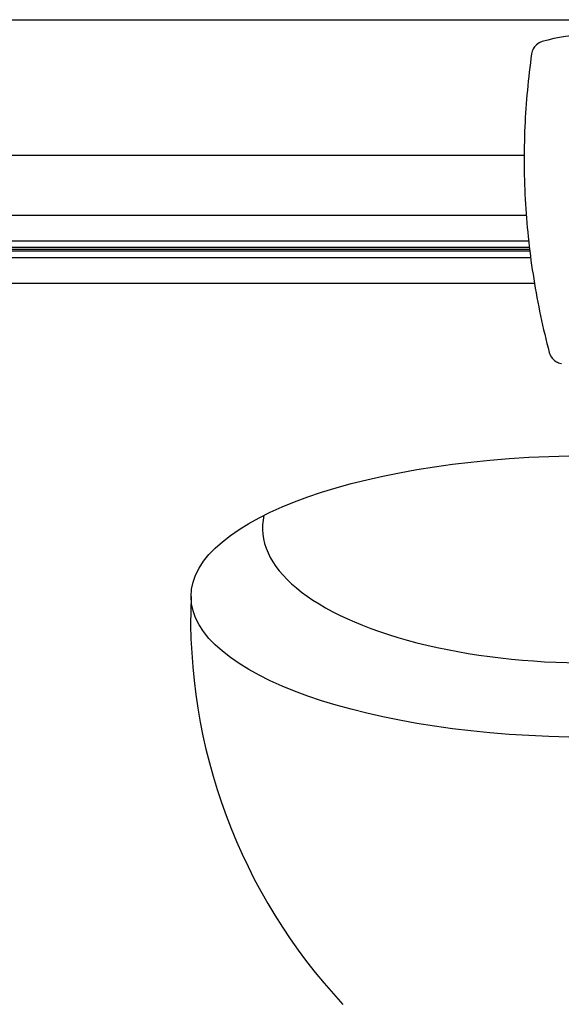
# Model space of a CAD drawing. Units: millimetres. Extents: x -2815 to 7458, y -10783 to 1479.
# Drawn here: x -273 to -201, y -8493 to -8362 of the extents above; entities that cross this region are included whole.
import ezdxf

# ---------------------------------------------------------------- set-up
doc = ezdxf.new("R2010")
doc.units = ezdxf.units.MM
doc.header["$LTSCALE"] = 20

# ---------------------------------------------------------------- blocks, each defined once
blk = doc.blocks.new('cass met lijst BM')
for p, q in [((-8179.48, 24897.73), (-7779.48, 24897.73)), ((-8179.48, 24897.73), (-7779.48, 24897.73)), ((-8102.81, 24879.73), (-7856.15, 24879.73)), ((-7855.88, 24871.73), (-8103.09, 24871.73)), ((-7855.56, 24868.31), (-8103.4, 24868.31)), ((-7855.41, 24866.96), (-8103.56, 24866.96)), ((-8103.52, 24867.23), (-7855.44, 24867.23)), ((-8103.49, 24867.51), (-7855.47, 24867.51)), ((-8103.66, 24866.15), (-7855.3, 24866.15)), ((-8104.17, 24862.73), (-7854.79, 24862.73))]:
    blk.add_line(p, q)
blk.add_arc((-7825.37, 24818.18), 75.12, 177.7796, 223.0623)
blk.add_ellipse((-7847.48, 24821.09), major_axis=(-52.95, 0), ratio=0.35332)
blk.add_ellipse((-7847.48, 24830.17), major_axis=(-43.46, 0), ratio=0.412175, start_param=6.187406, end_param=9.520546)
for points, knots in [([(-7841.21, 24894.82), (-7843.24, 24895.42), (-7845.36, 24895.73), (-7849.6, 24895.73), (-7851.72, 24895.42), (-7853.75, 24894.82)], [-1.243227, -1.243227, -1.243227, -1.243227, -0.621369, -0.621369, 0, 0, 0, 0]), ([(-7853.75, 24894.82), (-7853.9, 24894.78), (-7854.04, 24894.72), (-7854.41, 24894.51), (-7854.61, 24894.32), (-7854.9, 24893.94), (-7855, 24893.76), (-7855.11, 24893.44), (-7855.14, 24893.31), (-7855.16, 24893.18)], [-0.1712462, -0.1712462, -0.1712462, -0.1712462, -0.1370045, -0.1370045, -0.0761136, -0.0761136, -0.0292745, -0.0292745, 0, 0, 0, 0]), ([(-7855.16, 24893.18), (-7855.62, 24889.98), (-7855.92, 24886.75), (-7856.21, 24880.09), (-7856.18, 24876.65), (-7855.98, 24873.22), (-7855.78, 24869.89), (-7855.41, 24866.57), (-7854.35, 24859.99), (-7853.66, 24856.73), (-7852.81, 24853.51)], [-3.983531, -3.983531, -3.983531, -3.983531, -3.017181, -3.017181, -1.991766, -1.991766, -1.991766, -0.995883, -0.995883, 0, 0, 0, 0]), ([(-7852.81, 24853.51), (-7852.77, 24853.36), (-7852.71, 24853.21), (-7852.51, 24852.84), (-7852.33, 24852.63), (-7851.96, 24852.33), (-7851.78, 24852.23), (-7851.47, 24852.11), (-7851.34, 24852.07), (-7851.21, 24852.05)], [-0.1713473, -0.1713473, -0.1713473, -0.1713473, -0.1362592, -0.1362592, -0.0756996, -0.0756996, -0.0291152, -0.0291152, 0, 0, 0, 0])]:
    blk.add_open_spline(points, degree=3, knots=knots)

msp = doc.modelspace()

# ---------------------------------------------------------------- block references
msp.add_blockref('cass met lijst BM', (7649.72217, -33259.69997))

doc.saveas('drawing.dxf')
